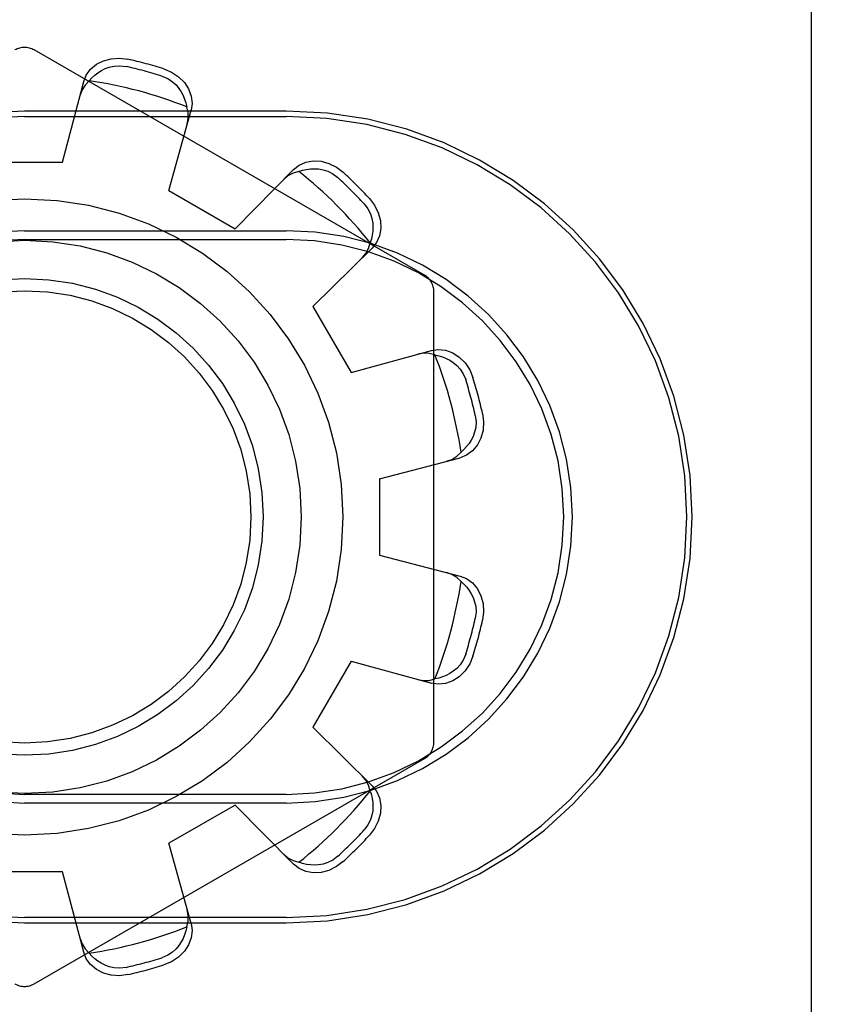
# Model space of a CAD drawing. Units: inches. Extents: x -43.9 to 52.4, y -25.7 to 36.7.
# Drawn here: x -7.6 to -7.2, y 1.7 to 2.2 of the extents above; entities that cross this region are included whole.
import ezdxf

# ---------------------------------------------------------------- set-up
doc = ezdxf.new("R2010")
doc.units = ezdxf.units.IN
doc.header["$MEASUREMENT"] = 0
for name, pattern in [('AI-Linetype-1141', [5.621279, 2.810639, -2.810639]), ('AI-Linetype-1142', [5.621279, 2.810639, -2.810639]), ('AI-Linetype-1147', [5.621279, 2.810639, -2.810639]), ('AI-Linetype-1150', [5.621279, 2.810639, -2.810639]), ('AI-Linetype-1151', [5.621279, 2.810639, -2.810639]), ('AI-Linetype-1152', [5.621279, 2.810639, -2.810639]), ('AI-Linetype-1153', [5.621279, 2.810639, -2.810639]), ('AI-Linetype-1154', [5.621279, 2.810639, -2.810639]), ('AI-Linetype-1155', [5.621279, 2.810639, -2.810639]), ('AI-Linetype-1156', [5.621279, 2.810639, -2.810639]), ('AI-Linetype-1157', [5.621279, 2.810639, -2.810639]), ('AI-Linetype-1161', [5.621279, 2.810639, -2.810639]), ('AI-Linetype-1162', [5.621279, 2.810639, -2.810639]), ('AI-Linetype-1166', [5.621279, 2.810639, -2.810639]), ('AI-Linetype-1170', [5.621279, 2.810639, -2.810639]), ('AI-Linetype-1171', [5.621279, 2.810639, -2.810639]), ('AI-Linetype-1172', [5.621279, 2.810639, -2.810639]), ('AI-Linetype-1173', [5.621279, 2.810639, -2.810639]), ('AI-Linetype-1174', [5.621279, 2.810639, -2.810639]), ('AI-Linetype-1176', [5.621279, 2.810639, -2.810639]), ('AI-Linetype-1179', [5.621279, 2.810639, -2.810639]), ('AI-Linetype-1180', [5.621279, 2.810639, -2.810639]), ('AI-Linetype-1181', [5.621279, 2.810639, -2.810639]), ('AI-Linetype-1182', [5.621279, 2.810639, -2.810639]), ('AI-Linetype-1183', [5.621279, 2.810639, -2.810639]), ('AI-Linetype-1184', [5.621279, 2.810639, -2.810639]), ('AI-Linetype-1185', [5.621279, 2.810639, -2.810639]), ('AI-Linetype-1186', [5.621279, 2.810639, -2.810639]), ('AI-Linetype-1187', [5.621279, 2.810639, -2.810639]), ('AI-Linetype-1188', [5.621279, 2.810639, -2.810639]), ('AI-Linetype-1189', [5.621279, 2.810639, -2.810639]), ('AI-Linetype-1190', [5.621279, 2.810639, -2.810639]), ('AI-Linetype-1191', [5.621279, 2.810639, -2.810639]), ('AI-Linetype-1192', [5.621279, 2.810639, -2.810639]), ('AI-Linetype-447', [5.621279, 2.810639, -2.810639]), ('AI-Linetype-450', [5.621279, 2.810639, -2.810639]), ('AI-Linetype-508', [5.621279, 2.810639, -2.810639]), ('AI-Linetype-544', [5.621279, 2.810639, -2.810639]), ('AI-Linetype-556', [5.621279, 2.810639, -2.810639]), ('AI-Linetype-586', [5.621279, 2.810639, -2.810639]), ('AI-Linetype-587', [5.621279, 2.810639, -2.810639]), ('AI-Linetype-803', [5.621279, 2.810639, -2.810639]), ('AI-Linetype-804', [5.621279, 2.810639, -2.810639]), ('AI-Linetype-807', [5.621279, 2.810639, -2.810639]), ('AI-Linetype-808', [5.621279, 2.810639, -2.810639]), ('AI-Linetype-810', [5.621279, 2.810639, -2.810639]), ('AI-Linetype-813', [5.621279, 2.810639, -2.810639]), ('AI-Linetype-814', [5.621279, 2.810639, -2.810639]), ('AI-Linetype-816', [5.621279, 2.810639, -2.810639]), ('AI-Linetype-818', [5.621279, 2.810639, -2.810639]), ('AI-Linetype-821', [5.621279, 2.810639, -2.810639]), ('AI-Linetype-823', [5.621279, 2.810639, -2.810639]), ('AI-Linetype-825', [5.621279, 2.810639, -2.810639]), ('AI-Linetype-826', [5.621279, 2.810639, -2.810639]), ('AI-Linetype-842', [5.621279, 2.810639, -2.810639]), ('AI-Linetype-844', [5.621279, 2.810639, -2.810639]), ('AI-Linetype-846', [5.621279, 2.810639, -2.810639]), ('AI-Linetype-848', [5.621279, 2.810639, -2.810639]), ('AI-Linetype-849', [5.621279, 2.810639, -2.810639]), ('AI-Linetype-853', [5.621279, 2.810639, -2.810639]), ('AI-Linetype-863', [5.621279, 2.810639, -2.810639]), ('AI-Linetype-864', [5.621279, 2.810639, -2.810639]), ('AI-Linetype-867', [5.621279, 2.810639, -2.810639]), ('AI-Linetype-874', [5.621279, 2.810639, -2.810639]), ('AI-Linetype-877', [5.621279, 2.810639, -2.810639]), ('AI-Linetype-879', [5.621279, 2.810639, -2.810639]), ('AI-Linetype-881', [5.621279, 2.810639, -2.810639]), ('AI-Linetype-882', [5.621279, 2.810639, -2.810639]), ('AI-Linetype-898', [5.621279, 2.810639, -2.810639]), ('AI-Linetype-899', [5.621279, 2.810639, -2.810639]), ('AI-Linetype-900', [5.621279, 2.810639, -2.810639]), ('AI-Linetype-907', [5.621279, 2.810639, -2.810639]), ('AI-Linetype-910', [5.621279, 2.810639, -2.810639]), ('AI-Linetype-912', [5.621279, 2.810639, -2.810639]), ('AI-Linetype-914', [5.621279, 2.810639, -2.810639]), ('AI-Linetype-915', [5.621279, 2.810639, -2.810639]), ('AI-Linetype-922', [5.621279, 2.810639, -2.810639]), ('AI-Linetype-923', [5.621279, 2.810639, -2.810639]), ('AI-Linetype-926', [5.621279, 2.810639, -2.810639]), ('AI-Linetype-933', [5.621279, 2.810639, -2.810639]), ('AI-Linetype-934', [5.621279, 2.810639, -2.810639]), ('AI-Linetype-935', [5.621279, 2.810639, -2.810639]), ('AI-Linetype-939', [5.621279, 2.810639, -2.810639]), ('AI-Linetype-941', [5.621279, 2.810639, -2.810639]), ('AI-Linetype-943', [5.621279, 2.810639, -2.810639]), ('AI-Linetype-944', [5.621279, 2.810639, -2.810639]), ('AI-Linetype-947', [5.621279, 2.810639, -2.810639]), ('AI-Linetype-949', [5.621279, 2.810639, -2.810639]), ('AI-Linetype-952', [5.621279, 2.810639, -2.810639]), ('AI-Linetype-954', [5.621279, 2.810639, -2.810639]), ('AI-Linetype-956', [5.621279, 2.810639, -2.810639]), ('AI-Linetype-957', [5.621279, 2.810639, -2.810639]), ('AI-Linetype-963', [5.621279, 2.810639, -2.810639]), ('AI-Linetype-964', [5.621279, 2.810639, -2.810639]), ('AI-Linetype-966', [5.621279, 2.810639, -2.810639]), ('AI-Linetype-970', [5.621279, 2.810639, -2.810639]), ('AI-Linetype-973', [5.621279, 2.810639, -2.810639]), ('AI-Linetype-976', [5.621279, 2.810639, -2.810639]), ('AI-Linetype-977', [5.621279, 2.810639, -2.810639]), ('AI-Linetype-979', [5.621279, 2.810639, -2.810639]), ('AI-Linetype-980', [5.621279, 2.810639, -2.810639]), ('AI-Linetype-981', [5.621279, 2.810639, -2.810639])]:
    doc.linetypes.add(name, pattern=pattern)
doc.layers.add('DEFAULT_2', color=7, linetype='Continuous')

# ---------------------------------------------------------------- blocks, each defined once
blk = doc.blocks.new('block 676')
at = {"color": 253, "linetype": 'AI-Linetype-447', "lineweight": 25}
blk.add_lwpolyline([(-7.59315, 1.72781), (-7.63315, 1.72781)], dxfattribs=at)
blk = doc.blocks.new('block 679')
at = {"color": 253, "linetype": 'AI-Linetype-450', "lineweight": 25}
blk.add_lwpolyline([(-7.63315, 2.09981), (-7.59315, 2.09981)], dxfattribs=at)
blk = doc.blocks.new('block 739')
at = {"color": 253, "linetype": 'AI-Linetype-508', "lineweight": 25}
blk.add_lwpolyline([(-7.53747, 2.08489), (-7.50283, 2.06489)], dxfattribs=at)
blk = doc.blocks.new('block 779')
at = {"color": 253, "linetype": 'AI-Linetype-544', "lineweight": 25}
blk.add_lwpolyline([(-7.46207, 2.02413), (-7.44207, 1.98949)], dxfattribs=at)
blk = doc.blocks.new('block 791')
at = {"color": 253, "linetype": 'AI-Linetype-556', "lineweight": 25}
blk.add_lwpolyline([(-7.42715, 1.93381), (-7.42715, 1.89381)], dxfattribs=at)
blk = doc.blocks.new('block 822')
at = {"color": 253, "linetype": 'AI-Linetype-586', "lineweight": 25}
blk.add_lwpolyline([(-7.44207, 1.83813), (-7.46207, 1.80349)], dxfattribs=at)
blk = doc.blocks.new('block 823')
at = {"color": 253, "linetype": 'AI-Linetype-587', "lineweight": 25}
blk.add_lwpolyline([(-7.50283, 1.76274), (-7.53747, 1.74273)], dxfattribs=at)
blk = doc.blocks.new('block 1527')
at = {"layer": 'DEFAULT_2', "color": 253, "linetype": 'AI-Linetype-803', "lineweight": 25}
blk.add_lwpolyline([(-7.44207, 1.98949), (-7.4, 2.00106)], dxfattribs=at)
blk = doc.blocks.new('block 1528')
at = {"layer": 'DEFAULT_2', "color": 253, "linetype": 'AI-Linetype-804', "lineweight": 25}
blk.add_lwpolyline([(-7.42715, 1.93381), (-7.38493, 1.94482)], dxfattribs=at)
blk = doc.blocks.new('block 1531')
at = {"layer": 'DEFAULT_2', "color": 253, "linetype": 'AI-Linetype-807', "lineweight": 25}
blk.add_lwpolyline([(-7.4, 2.00106), (-7.39638, 2.00159), (-7.39254, 2.00117), (-7.38881, 1.99981), (-7.3854, 1.9976), (-7.38237, 1.99459), (-7.37993, 1.9909), (-7.37825, 1.98687)], dxfattribs=at)
blk = doc.blocks.new('block 1532')
at = {"layer": 'DEFAULT_2', "color": 253, "linetype": 'AI-Linetype-808', "lineweight": 25}
blk.add_lwpolyline([(-7.55897, 1.67386), (-7.5633, 1.67329), (-7.56771, 1.67357), (-7.57184, 1.67468), (-7.57545, 1.67653), (-7.5785, 1.67909), (-7.58077, 1.6822), (-7.58213, 1.68559)], dxfattribs=at)
blk = doc.blocks.new('block 1534')
at = {"layer": 'DEFAULT_2', "color": 253, "linetype": 'AI-Linetype-810', "lineweight": 25}
blk.add_lwpolyline([(-7.55996, 1.67765), (-7.56327, 1.67725), (-7.5662, 1.67744), (-7.56873, 1.67801), (-7.57093, 1.67881), (-7.57289, 1.67978), (-7.57466, 1.68091), (-7.5763, 1.68218), (-7.57783, 1.68359), (-7.57923, 1.68513)], dxfattribs=at)
blk = doc.blocks.new('block 1537')
at = {"layer": 'DEFAULT_2', "color": 253, "linetype": 'AI-Linetype-813', "lineweight": 25}
blk.add_lwpolyline([(-7.61315, 1.70102), (-7.47615, 1.70102)], dxfattribs=at)
blk = doc.blocks.new('block 1538')
at = {"layer": 'DEFAULT_2', "color": 253, "linetype": 'AI-Linetype-814', "lineweight": 25}
blk.add_lwpolyline([(-7.47615, 1.70382), (-7.61315, 1.70382)], dxfattribs=at)
blk = doc.blocks.new('block 1540')
at = {"layer": 'DEFAULT_2', "color": 253, "linetype": 'AI-Linetype-816', "lineweight": 25}
blk.add_lwpolyline([(-7.47615, 1.76381), (-7.61315, 1.76381)], dxfattribs=at)
blk = doc.blocks.new('block 1542')
at = {"layer": 'DEFAULT_2', "color": 253, "linetype": 'AI-Linetype-818', "lineweight": 25}
blk.add_lwpolyline([(-7.47615, 1.76835), (-7.61315, 1.76835)], dxfattribs=at)
blk = doc.blocks.new('block 1545')
at = {"layer": 'DEFAULT_2', "color": 253, "linetype": 'AI-Linetype-821', "lineweight": 25}
blk.add_lwpolyline([(-7.61315, 2.05927), (-7.47615, 2.05927)], dxfattribs=at)
blk = doc.blocks.new('block 1547')
at = {"layer": 'DEFAULT_2', "color": 253, "linetype": 'AI-Linetype-823', "lineweight": 25}
blk.add_lwpolyline([(-7.61315, 2.06382), (-7.47615, 2.06382)], dxfattribs=at)
blk = doc.blocks.new('block 1549')
at = {"layer": 'DEFAULT_2', "color": 253, "linetype": 'AI-Linetype-825', "lineweight": 25}
blk.add_lwpolyline([(-7.61315, 2.12381), (-7.47615, 2.12381)], dxfattribs=at)
blk = doc.blocks.new('block 1550')
at = {"layer": 'DEFAULT_2', "color": 253, "linetype": 'AI-Linetype-826', "lineweight": 25}
blk.add_lwpolyline([(-7.47615, 2.1266), (-7.61315, 2.1266)], dxfattribs=at)
blk = doc.blocks.new('block 1566')
at = {"layer": 'DEFAULT_2', "color": 253, "linetype": 'AI-Linetype-842', "lineweight": 25}
blk.add_lwpolyline([(-7.4071, 1.82852), (-7.40423, 1.82803), (-7.4012, 1.82812), (-7.39814, 1.82884)], dxfattribs=at)
blk = doc.blocks.new('block 1568')
at = {"layer": 'DEFAULT_2', "color": 253, "linetype": 'AI-Linetype-844', "lineweight": 25}
blk.add_lwpolyline([(-7.39814, 1.99878), (-7.3961, 1.99833), (-7.39412, 1.99772), (-7.3922, 1.99692), (-7.39033, 1.99596), (-7.3885, 1.99474), (-7.3867, 1.99323), (-7.38496, 1.99133), (-7.38333, 1.98889), (-7.38203, 1.98584)], dxfattribs=at)
blk = doc.blocks.new('block 1570')
at = {"layer": 'DEFAULT_2', "color": 253, "linetype": 'AI-Linetype-846', "lineweight": 25}
blk.add_lwpolyline([(-7.39814, 1.99878), (-7.4012, 1.9995), (-7.40423, 1.99959), (-7.4071, 1.9991)], dxfattribs=at)
blk = doc.blocks.new('block 1572')
at = {"layer": 'DEFAULT_2', "color": 253, "linetype": 'AI-Linetype-848', "lineweight": 25}
blk.add_lwpolyline([(-7.42715, 1.89381), (-7.38493, 1.8828)], dxfattribs=at)
blk = doc.blocks.new('block 1573')
at = {"layer": 'DEFAULT_2', "color": 253, "linetype": 'AI-Linetype-849', "lineweight": 25}
blk.add_lwpolyline([(-7.44207, 1.83813), (-7.4, 1.82657)], dxfattribs=at)
blk = doc.blocks.new('block 1577')
at = {"layer": 'DEFAULT_2', "color": 253, "linetype": 'AI-Linetype-853', "lineweight": 25}
blk.add_lwpolyline([(-7.38493, 1.8828), (-7.38153, 1.88144), (-7.37842, 1.87916), (-7.37587, 1.87611), (-7.37402, 1.8725), (-7.3729, 1.86838), (-7.37263, 1.86396), (-7.37319, 1.85963)], dxfattribs=at)
blk = doc.blocks.new('block 1587')
at = {"layer": 'DEFAULT_2', "color": 253, "linetype": 'AI-Linetype-863', "lineweight": 25}
blk.add_lwpolyline([(-7.54009, 2.14871), (-7.53606, 2.14703), (-7.53238, 2.14459), (-7.52936, 2.14156), (-7.52715, 2.13816), (-7.52579, 2.13441), (-7.52538, 2.13059), (-7.5259, 2.12697)], dxfattribs=at)
blk = doc.blocks.new('block 1588')
at = {"layer": 'DEFAULT_2', "color": 253, "linetype": 'AI-Linetype-864', "lineweight": 25}
blk.add_lwpolyline([(-7.54112, 2.14492), (-7.53806, 2.14362), (-7.53562, 2.14199), (-7.53371, 2.14025), (-7.53221, 2.13844), (-7.531, 2.13661), (-7.53003, 2.13475), (-7.52924, 2.13284), (-7.52863, 2.13085), (-7.52818, 2.12881)], dxfattribs=at)
blk = doc.blocks.new('block 1591')
at = {"layer": 'DEFAULT_2', "color": 253, "linetype": 'AI-Linetype-867', "lineweight": 25}
blk.add_lwpolyline([(-7.40365, 2.04054), (-7.60815, 2.15861)], dxfattribs=at)
blk = doc.blocks.new('block 1598')
at = {"layer": 'DEFAULT_2', "color": 253, "linetype": 'AI-Linetype-874', "lineweight": 25}
blk.add_lwpolyline([(-7.47736, 1.73692), (-7.47511, 1.73507), (-7.47244, 1.73363), (-7.46943, 1.73272)], dxfattribs=at)
blk = doc.blocks.new('block 1601')
at = {"layer": 'DEFAULT_2', "color": 253, "linetype": 'AI-Linetype-877', "lineweight": 25}
blk.add_lwpolyline([(-7.38446, 1.8799), (-7.38292, 1.87849), (-7.38151, 1.87695), (-7.38024, 1.87531), (-7.37912, 1.87354), (-7.37813, 1.87158), (-7.37733, 1.86937), (-7.37677, 1.86685), (-7.37659, 1.86392), (-7.37699, 1.86064)], dxfattribs=at)
blk = doc.blocks.new('block 1603')
at = {"layer": 'DEFAULT_2', "color": 253, "linetype": 'AI-Linetype-879', "lineweight": 25}
blk.add_lwpolyline([(-7.38446, 1.8799), (-7.38675, 1.88204), (-7.38933, 1.88364), (-7.39206, 1.88466)], dxfattribs=at)
blk = doc.blocks.new('block 1605')
at = {"layer": 'DEFAULT_2', "color": 253, "linetype": 'AI-Linetype-881', "lineweight": 25}
blk.add_lwpolyline([(-7.43101, 1.77284), (-7.46207, 1.80349)], dxfattribs=at)
blk = doc.blocks.new('block 1606')
at = {"layer": 'DEFAULT_2', "color": 253, "linetype": 'AI-Linetype-882', "lineweight": 25}
blk.add_lwpolyline([(-7.47217, 1.73168), (-7.50283, 1.76274)], dxfattribs=at)
blk = doc.blocks.new('block 1622')
at = {"layer": 'DEFAULT_2', "color": 253, "linetype": 'AI-Linetype-898', "lineweight": 25}
blk.add_lwpolyline([(-7.43101, 1.77284), (-7.42875, 1.76997), (-7.42719, 1.76644), (-7.42651, 1.76252), (-7.42671, 1.75848), (-7.42781, 1.75434), (-7.42978, 1.75038), (-7.43243, 1.74691)], dxfattribs=at)
blk = doc.blocks.new('block 1623')
at = {"layer": 'DEFAULT_2', "color": 253, "linetype": 'AI-Linetype-899', "lineweight": 25}
blk.add_lwpolyline([(-7.43243, 2.08072), (-7.42978, 2.07724), (-7.42781, 2.07328), (-7.42671, 2.06915), (-7.42651, 2.0651), (-7.42719, 2.06118), (-7.42875, 2.05766), (-7.43101, 2.05478)], dxfattribs=at)
blk = doc.blocks.new('block 1624')
at = {"layer": 'DEFAULT_2', "color": 253, "linetype": 'AI-Linetype-900', "lineweight": 25}
blk.add_lwpolyline([(-7.43521, 2.07795), (-7.43321, 2.07529), (-7.43191, 2.07266), (-7.43114, 2.07019), (-7.43074, 2.06787), (-7.43061, 2.06569), (-7.43069, 2.0636), (-7.43097, 2.06154), (-7.43143, 2.05952), (-7.43206, 2.05752)], dxfattribs=at)
blk = doc.blocks.new('block 1631')
at = {"layer": 'DEFAULT_2', "color": 253, "linetype": 'AI-Linetype-907', "lineweight": 25}
blk.add_lwpolyline([(-7.584, 1.69274), (-7.58298, 1.69), (-7.58138, 1.68742), (-7.57923, 1.68513)], dxfattribs=at)
blk = doc.blocks.new('block 1634')
at = {"layer": 'DEFAULT_2', "color": 253, "linetype": 'AI-Linetype-910', "lineweight": 25}
blk.add_lwpolyline([(-7.43206, 1.7701), (-7.43143, 1.76811), (-7.43097, 1.76607), (-7.43069, 1.76402), (-7.43061, 1.76192), (-7.43074, 1.75974), (-7.43115, 1.75742), (-7.43192, 1.75495), (-7.43322, 1.75232), (-7.43521, 1.74967)], dxfattribs=at)
blk = doc.blocks.new('block 1636')
at = {"layer": 'DEFAULT_2', "color": 253, "linetype": 'AI-Linetype-912', "lineweight": 25}
blk.add_lwpolyline([(-7.43206, 1.7701), (-7.43297, 1.7731), (-7.4344, 1.77577), (-7.43626, 1.77802)], dxfattribs=at)
blk = doc.blocks.new('block 1638')
at = {"layer": 'DEFAULT_2', "color": 253, "linetype": 'AI-Linetype-914', "lineweight": 25}
blk.add_lwpolyline([(-7.5259, 1.70066), (-7.53747, 1.74273)], dxfattribs=at)
blk = doc.blocks.new('block 1639')
at = {"layer": 'DEFAULT_2', "color": 253, "linetype": 'AI-Linetype-915', "lineweight": 25}
blk.add_lwpolyline([(-7.58213, 1.68559), (-7.59315, 1.72781)], dxfattribs=at)
blk = doc.blocks.new('block 1646')
at = {"layer": 'DEFAULT_2', "color": 253, "linetype": 'AI-Linetype-922', "lineweight": 25}
blk.add_lwpolyline([(-7.39865, 1.79575), (-7.39865, 2.03187)], dxfattribs=at)
blk = doc.blocks.new('block 1647')
at = {"layer": 'DEFAULT_2', "color": 253, "linetype": 'AI-Linetype-923', "lineweight": 25}
blk.add_lwpolyline([(-7.20102, 2.37036), (-7.20102, 1.45726)], dxfattribs=at)
blk = doc.blocks.new('block 1650')
at = {"layer": 'DEFAULT_2', "color": 253, "linetype": 'AI-Linetype-926', "lineweight": 25}
blk.add_lwpolyline([(-7.18265, -2.59509), (-7.18265, 6.41381)], dxfattribs=at)
blk = doc.blocks.new('block 1657')
at = {"layer": 'DEFAULT_2', "color": 253, "linetype": 'AI-Linetype-933', "lineweight": 25}
blk.add_lwpolyline([(-7.5259, 1.70066), (-7.52538, 1.69704), (-7.52579, 1.69321), (-7.52715, 1.68947), (-7.52936, 1.68606), (-7.53238, 1.68304), (-7.53606, 1.6806), (-7.54009, 1.67891)], dxfattribs=at)
blk = doc.blocks.new('block 1658')
at = {"layer": 'DEFAULT_2', "color": 253, "linetype": 'AI-Linetype-934', "lineweight": 25}
blk.add_lwpolyline([(-7.37319, 1.96799), (-7.37263, 1.96366), (-7.3729, 1.95926), (-7.37402, 1.95512), (-7.37587, 1.95151), (-7.37842, 1.94846), (-7.38153, 1.94618), (-7.38493, 1.94482)], dxfattribs=at)
blk = doc.blocks.new('block 1659')
at = {"layer": 'DEFAULT_2', "color": 253, "linetype": 'AI-Linetype-935', "lineweight": 25}
blk.add_lwpolyline([(-7.37699, 1.967), (-7.37659, 1.96369), (-7.37677, 1.96076), (-7.37733, 1.95824), (-7.37814, 1.95603), (-7.37912, 1.95407), (-7.38025, 1.9523), (-7.38152, 1.95066), (-7.38293, 1.94914), (-7.38446, 1.94773)], dxfattribs=at)
blk = doc.blocks.new('block 1663')
at = {"layer": 'DEFAULT_2', "color": 253, "linetype": 'AI-Linetype-939', "lineweight": 25}
blk.add_lwpolyline([(-7.52785, 2.11985), (-7.52736, 2.12273), (-7.52747, 2.12576), (-7.52818, 2.12881)], dxfattribs=at)
blk = doc.blocks.new('block 1665')
at = {"layer": 'DEFAULT_2', "color": 253, "linetype": 'AI-Linetype-941', "lineweight": 25}
blk.add_lwpolyline([(-7.52818, 1.69881), (-7.52863, 1.69676), (-7.52924, 1.69478), (-7.53004, 1.69286), (-7.53101, 1.691), (-7.53222, 1.68917), (-7.53373, 1.68736), (-7.53563, 1.68561), (-7.53807, 1.684), (-7.54112, 1.6827)], dxfattribs=at)
blk = doc.blocks.new('block 1667')
at = {"layer": 'DEFAULT_2', "color": 253, "linetype": 'AI-Linetype-943', "lineweight": 25}
blk.add_lwpolyline([(-7.52818, 1.69881), (-7.52747, 1.70186), (-7.52736, 1.70489), (-7.52785, 1.70778)], dxfattribs=at)
blk = doc.blocks.new('block 1668')
at = {"layer": 'DEFAULT_2', "color": 253, "linetype": 'AI-Linetype-944', "lineweight": 25}
blk.add_lwpolyline([(-7.59315, 2.09981), (-7.58213, 2.14204)], dxfattribs=at)
blk = doc.blocks.new('block 1671')
at = {"layer": 'DEFAULT_2', "color": 253, "linetype": 'AI-Linetype-947', "lineweight": 25}
blk.add_lwpolyline([(-7.53747, 2.08489), (-7.5259, 2.12697)], dxfattribs=at)
blk = doc.blocks.new('block 1673')
at = {"layer": 'DEFAULT_2', "color": 253, "linetype": 'AI-Linetype-949', "lineweight": 25}
blk.add_lwpolyline([(-7.58213, 2.14204), (-7.58077, 2.14543), (-7.5785, 2.14853), (-7.57545, 2.1511), (-7.57184, 2.15294), (-7.56771, 2.15405), (-7.5633, 2.15434), (-7.55897, 2.15377)], dxfattribs=at)
blk = doc.blocks.new('block 1676')
at = {"layer": 'DEFAULT_2', "color": 253, "linetype": 'AI-Linetype-952', "lineweight": 25}
blk.add_lwpolyline([(-7.37825, 1.84075), (-7.37993, 1.83672), (-7.38237, 1.83303), (-7.3854, 1.83002), (-7.38881, 1.82781), (-7.39254, 1.82646), (-7.39638, 1.82604), (-7.4, 1.82657)], dxfattribs=at)
blk = doc.blocks.new('block 1678')
at = {"layer": 'DEFAULT_2', "color": 253, "linetype": 'AI-Linetype-954', "lineweight": 25}
blk.add_lwpolyline([(-7.38203, 1.84178), (-7.38334, 1.83873), (-7.38497, 1.83628), (-7.38672, 1.83438), (-7.38852, 1.83287), (-7.39035, 1.83167), (-7.39221, 1.83069), (-7.39412, 1.8299), (-7.39611, 1.82929), (-7.39814, 1.82884)], dxfattribs=at)
blk = doc.blocks.new('block 1680')
at = {"layer": 'DEFAULT_2', "color": 253, "linetype": 'AI-Linetype-956', "lineweight": 25}
blk.add_lwpolyline([(-7.57923, 2.1425), (-7.57783, 2.14404), (-7.57629, 2.14545), (-7.57465, 2.14671), (-7.57288, 2.14784), (-7.57092, 2.14883), (-7.56871, 2.14963), (-7.56618, 2.15019), (-7.56326, 2.15038), (-7.55996, 2.14997)], dxfattribs=at)
blk = doc.blocks.new('block 1681')
at = {"layer": 'DEFAULT_2', "color": 253, "linetype": 'AI-Linetype-957', "lineweight": 25}
blk.add_lwpolyline([(-7.57923, 2.1425), (-7.58138, 2.1402), (-7.58298, 2.13763), (-7.584, 2.1349)], dxfattribs=at)
blk = doc.blocks.new('block 1687')
at = {"layer": 'DEFAULT_2', "color": 253, "linetype": 'AI-Linetype-963', "lineweight": 25}
blk.add_lwpolyline([(-7.39206, 1.94297), (-7.38933, 1.94398), (-7.38675, 1.94558), (-7.38446, 1.94773)], dxfattribs=at)
blk = doc.blocks.new('block 1688')
at = {"layer": 'DEFAULT_2', "color": 253, "linetype": 'AI-Linetype-964', "lineweight": 25}
blk.add_lwpolyline([(-7.46943, 2.0949), (-7.46745, 2.09553), (-7.46541, 2.09599), (-7.46335, 2.09627), (-7.46126, 2.09635), (-7.45907, 2.09622), (-7.45675, 2.09581), (-7.45429, 2.09504), (-7.45166, 2.09374), (-7.44901, 2.09174)], dxfattribs=at)
blk = doc.blocks.new('block 1690')
at = {"layer": 'DEFAULT_2', "color": 253, "linetype": 'AI-Linetype-966', "lineweight": 25}
blk.add_lwpolyline([(-7.46943, 2.0949), (-7.47244, 2.09399), (-7.47511, 2.09256), (-7.47736, 2.0907)], dxfattribs=at)
blk = doc.blocks.new('block 1694')
at = {"layer": 'DEFAULT_2', "color": 253, "linetype": 'AI-Linetype-970', "lineweight": 25}
blk.add_lwpolyline([(-7.43626, 2.0496), (-7.4344, 2.05185), (-7.43297, 2.05452), (-7.43206, 2.05752)], dxfattribs=at)
blk = doc.blocks.new('block 1697')
at = {"layer": 'DEFAULT_2', "color": 253, "linetype": 'AI-Linetype-973', "lineweight": 25}
blk.add_lwpolyline([(-7.50283, 2.06489), (-7.47217, 2.09595)], dxfattribs=at)
blk = doc.blocks.new('block 1700')
at = {"layer": 'DEFAULT_2', "color": 253, "linetype": 'AI-Linetype-976', "lineweight": 25}
blk.add_lwpolyline([(-7.46207, 2.02413), (-7.43101, 2.05478)], dxfattribs=at)
blk = doc.blocks.new('block 1701')
at = {"layer": 'DEFAULT_2', "color": 253, "linetype": 'AI-Linetype-977', "lineweight": 25}
blk.add_lwpolyline([(-7.47217, 2.09595), (-7.46931, 2.09821), (-7.46578, 2.09977), (-7.46186, 2.10045), (-7.45781, 2.10025), (-7.45367, 2.09915), (-7.44972, 2.09718), (-7.44625, 2.09454)], dxfattribs=at)
blk = doc.blocks.new('block 1703')
at = {"layer": 'DEFAULT_2', "color": 253, "linetype": 'AI-Linetype-979', "lineweight": 25}
blk.add_lwpolyline([(-7.44625, 1.73309), (-7.44972, 1.73044), (-7.45367, 1.72847), (-7.45781, 1.72738), (-7.46186, 1.72717), (-7.46578, 1.72785), (-7.46931, 1.72941), (-7.47217, 1.73168)], dxfattribs=at)
blk = doc.blocks.new('block 1704')
at = {"layer": 'DEFAULT_2', "color": 253, "linetype": 'AI-Linetype-980', "lineweight": 25}
blk.add_lwpolyline([(-7.44901, 1.73588), (-7.45167, 1.73389), (-7.45431, 1.73258), (-7.45677, 1.7318), (-7.45909, 1.7314), (-7.46127, 1.73127), (-7.46337, 1.73136), (-7.46542, 1.73164), (-7.46745, 1.7321), (-7.46943, 1.73272)], dxfattribs=at)
blk = doc.blocks.new('block 1705')
at = {"layer": 'DEFAULT_2', "color": 253, "linetype": 'AI-Linetype-981', "lineweight": 25}
blk.add_lwpolyline([(-7.60815, 1.66901), (-7.40365, 1.78708)], dxfattribs=at)
blk = doc.blocks.new('block 1865')
at = {"layer": 'DEFAULT_2', "color": 253, "linetype": 'AI-Linetype-1141', "lineweight": 25}
blk.add_open_spline([(-7.61815, 1.66901), (-7.61505, 1.66722), (-7.61124, 1.66722), (-7.60815, 1.66901)], degree=3, dxfattribs=at)
blk = doc.blocks.new('block 1866')
at = {"layer": 'DEFAULT_2', "color": 253, "linetype": 'AI-Linetype-1142', "lineweight": 25}
blk.add_open_spline([(-7.40365, 1.78708), (-7.40055, 1.78887), (-7.39865, 1.79217), (-7.39865, 1.79575)], degree=3, dxfattribs=at)
blk = doc.blocks.new('block 1871')
at = {"layer": 'DEFAULT_2', "color": 253, "linetype": 'AI-Linetype-1147', "lineweight": 25}
blk.add_open_spline([(-7.54009, 2.14871), (-7.54631, 2.15065), (-7.55261, 2.15233), (-7.55897, 2.15377)], degree=3, dxfattribs=at)
blk = doc.blocks.new('block 1874')
at = {"layer": 'DEFAULT_2', "color": 253, "linetype": 'AI-Linetype-1150', "lineweight": 25}
blk.add_open_spline([(-7.55897, 1.67386), (-7.55261, 1.67529), (-7.54631, 1.67697), (-7.54009, 1.67891)], degree=3, dxfattribs=at)
blk = doc.blocks.new('block 1875')
at = {"layer": 'DEFAULT_2', "color": 253, "linetype": 'AI-Linetype-1151', "lineweight": 25}
blk.add_open_spline([(-7.44625, 1.73309), (-7.44146, 1.73751), (-7.43685, 1.74212), (-7.43243, 1.74691)], degree=3, dxfattribs=at)
blk = doc.blocks.new('block 1876')
at = {"layer": 'DEFAULT_2', "color": 253, "linetype": 'AI-Linetype-1152', "lineweight": 25}
blk.add_open_spline([(-7.37825, 1.84075), (-7.37631, 1.84698), (-7.37463, 1.85327), (-7.37319, 1.85963)], degree=3, dxfattribs=at)
blk = doc.blocks.new('block 1877')
at = {"layer": 'DEFAULT_2', "color": 253, "linetype": 'AI-Linetype-1153', "lineweight": 25}
blk.add_open_spline([(-7.37319, 1.96799), (-7.37463, 1.97435), (-7.37631, 1.98065), (-7.37825, 1.98687)], degree=3, dxfattribs=at)
blk = doc.blocks.new('block 1878')
at = {"layer": 'DEFAULT_2', "color": 253, "linetype": 'AI-Linetype-1154', "lineweight": 25}
blk.add_open_spline([(-7.43243, 2.08072), (-7.43685, 2.0855), (-7.44146, 2.09012), (-7.44625, 2.09454)], degree=3, dxfattribs=at)
blk = doc.blocks.new('block 1879')
at = {"layer": 'DEFAULT_2', "color": 253, "linetype": 'AI-Linetype-1155', "lineweight": 25}
blk.add_open_spline([(-7.37699, 1.967), (-7.37842, 1.97333), (-7.3801, 1.97963), (-7.38203, 1.98584)], degree=3, dxfattribs=at)
blk = doc.blocks.new('block 1880')
at = {"layer": 'DEFAULT_2', "color": 253, "linetype": 'AI-Linetype-1156', "lineweight": 25}
blk.add_open_spline([(-7.43521, 2.07795), (-7.43963, 2.08274), (-7.44423, 2.08733), (-7.44901, 2.09174)], degree=3, dxfattribs=at)
blk = doc.blocks.new('block 1881')
at = {"layer": 'DEFAULT_2', "color": 253, "linetype": 'AI-Linetype-1157', "lineweight": 25}
blk.add_open_spline([(-7.54112, 2.14492), (-7.54734, 2.14686), (-7.55362, 2.14855), (-7.55996, 2.14997)], degree=3, dxfattribs=at)
blk = doc.blocks.new('block 1885')
at = {"layer": 'DEFAULT_2', "color": 253, "linetype": 'AI-Linetype-1161', "lineweight": 25}
blk.add_open_spline([(-7.44901, 1.73588), (-7.44423, 1.74029), (-7.43963, 1.74489), (-7.43521, 1.74967)], degree=3, dxfattribs=at)
blk = doc.blocks.new('block 1886')
at = {"layer": 'DEFAULT_2', "color": 253, "linetype": 'AI-Linetype-1162', "lineweight": 25}
blk.add_open_spline([(-7.38203, 1.84178), (-7.3801, 1.848), (-7.37842, 1.85429), (-7.37699, 1.86064)], degree=3, dxfattribs=at)
blk = doc.blocks.new('block 1890')
at = {"layer": 'DEFAULT_2', "color": 253, "linetype": 'AI-Linetype-1166', "lineweight": 25}
blk.add_open_spline([(-7.55996, 1.67765), (-7.55362, 1.67908), (-7.54734, 1.68076), (-7.54112, 1.6827)], degree=3, dxfattribs=at)
blk = doc.blocks.new('block 1894')
at = {"layer": 'DEFAULT_2', "color": 253, "linetype": 'AI-Linetype-1170', "lineweight": 25}
blk.add_open_spline([(-7.57923, 1.68513), (-7.56175, 1.68772), (-7.54462, 1.69231), (-7.52818, 1.69881)], degree=3, dxfattribs=at)
blk = doc.blocks.new('block 1895')
at = {"layer": 'DEFAULT_2', "color": 253, "linetype": 'AI-Linetype-1171', "lineweight": 25}
blk.add_open_spline([(-7.52818, 2.12881), (-7.54462, 2.13531), (-7.56175, 2.13991), (-7.57923, 2.1425)], degree=3, dxfattribs=at)
blk = doc.blocks.new('block 1896')
at = {"layer": 'DEFAULT_2', "color": 253, "linetype": 'AI-Linetype-1172', "lineweight": 25}
blk.add_open_spline([(-7.43206, 2.05752), (-7.44305, 2.07137), (-7.45559, 2.08392), (-7.46943, 2.0949)], degree=3, dxfattribs=at)
blk = doc.blocks.new('block 1897')
at = {"layer": 'DEFAULT_2', "color": 253, "linetype": 'AI-Linetype-1173', "lineweight": 25}
blk.add_open_spline([(-7.38446, 1.94773), (-7.38706, 1.96521), (-7.39164, 1.98234), (-7.39814, 1.99878)], degree=3, dxfattribs=at)
blk = doc.blocks.new('block 1898')
at = {"layer": 'DEFAULT_2', "color": 253, "linetype": 'AI-Linetype-1174', "lineweight": 25}
blk.add_open_spline([(-7.39814, 1.82884), (-7.39164, 1.84528), (-7.38706, 1.86241), (-7.38446, 1.8799)], degree=3, dxfattribs=at)
blk = doc.blocks.new('block 1900')
at = {"layer": 'DEFAULT_2', "color": 253, "linetype": 'AI-Linetype-1176', "lineweight": 25}
blk.add_open_spline([(-7.46943, 1.73272), (-7.45559, 1.74371), (-7.44305, 1.75625), (-7.43206, 1.7701)], degree=3, dxfattribs=at)
blk = doc.blocks.new('block 1903')
at = {"layer": 'DEFAULT_2', "color": 253, "linetype": 'AI-Linetype-1179', "lineweight": 25}
blk.add_open_spline([(-7.61315, 2.1266), (-7.73067, 2.1266), (-7.82594, 2.03133), (-7.82594, 1.91382), (-7.82594, 1.79629), (-7.73067, 1.70102), (-7.61315, 1.70102)], degree=3, knots=[0, 0, 0, 0, 1, 1, 1, 2, 2, 2, 2], dxfattribs=at)
blk = doc.blocks.new('block 1904')
at = {"layer": 'DEFAULT_2', "color": 253, "linetype": 'AI-Linetype-1180', "lineweight": 25}
blk.add_open_spline([(-7.61315, 2.12381), (-7.72913, 2.12381), (-7.82315, 2.02979), (-7.82315, 1.91382), (-7.82315, 1.79784), (-7.72913, 1.70382), (-7.61315, 1.70382)], degree=3, knots=[0, 0, 0, 0, 1, 1, 1, 2, 2, 2, 2], dxfattribs=at)
blk = doc.blocks.new('block 1905')
at = {"layer": 'DEFAULT_2', "color": 253, "linetype": 'AI-Linetype-1181', "lineweight": 25}
blk.add_open_spline([(-7.44636, 1.91382), (-7.44636, 2.00593), (-7.52103, 2.08061), (-7.61315, 2.08061), (-7.70526, 2.08061), (-7.77994, 2.00593), (-7.77994, 1.91382), (-7.77994, 1.8217), (-7.70526, 1.74702), (-7.61315, 1.74702), (-7.52103, 1.74702), (-7.44636, 1.8217), (-7.44636, 1.91382), (-7.44636, 1.91382), (-7.44636, 1.91382), (-7.44636, 1.91382)], degree=3, knots=[0, 0, 0, 0, 1, 1, 1, 2, 2, 2, 3, 3, 3, 4, 4, 4, 5, 5, 5, 5], dxfattribs=at)
blk = doc.blocks.new('block 1906')
at = {"layer": 'DEFAULT_2', "color": 253, "linetype": 'AI-Linetype-1182', "lineweight": 25}
blk.add_open_spline([(-7.61315, 2.06382), (-7.69599, 2.06382), (-7.76315, 1.99665), (-7.76315, 1.91382), (-7.76315, 1.83097), (-7.69599, 1.76381), (-7.61315, 1.76381)], degree=3, knots=[0, 0, 0, 0, 1, 1, 1, 2, 2, 2, 2], dxfattribs=at)
blk = doc.blocks.new('block 1907')
at = {"layer": 'DEFAULT_2', "color": 253, "linetype": 'AI-Linetype-1183', "lineweight": 25}
blk.add_open_spline([(-7.61315, 2.05927), (-7.69348, 2.05927), (-7.75861, 1.99415), (-7.75861, 1.91382), (-7.75861, 1.83348), (-7.69348, 1.76835), (-7.61315, 1.76835)], degree=3, knots=[0, 0, 0, 0, 1, 1, 1, 2, 2, 2, 2], dxfattribs=at)
blk = doc.blocks.new('block 1908')
at = {"layer": 'DEFAULT_2', "color": 253, "linetype": 'AI-Linetype-1184', "lineweight": 25}
blk.add_open_spline([(-7.46815, 1.91382), (-7.46815, 1.9939), (-7.53307, 2.05881), (-7.61315, 2.05881), (-7.69323, 2.05881), (-7.75815, 1.9939), (-7.75815, 1.91382), (-7.75815, 1.83373), (-7.69323, 1.76881), (-7.61315, 1.76881), (-7.53307, 1.76881), (-7.46815, 1.83373), (-7.46815, 1.91382), (-7.46815, 1.91382), (-7.46815, 1.91382), (-7.46815, 1.91382)], degree=3, knots=[0, 0, 0, 0, 1, 1, 1, 2, 2, 2, 3, 3, 3, 4, 4, 4, 5, 5, 5, 5], dxfattribs=at)
blk = doc.blocks.new('block 1909')
at = {"layer": 'DEFAULT_2', "color": 253, "linetype": 'AI-Linetype-1185', "lineweight": 25}
blk.add_open_spline([(-7.48815, 1.91382), (-7.48815, 1.98284), (-7.54411, 2.03882), (-7.61315, 2.03882), (-7.68218, 2.03882), (-7.73815, 1.98284), (-7.73815, 1.91382), (-7.73815, 1.84478), (-7.68218, 1.78882), (-7.61315, 1.78882), (-7.54411, 1.78882), (-7.48815, 1.84478), (-7.48815, 1.91382), (-7.48815, 1.91382), (-7.48815, 1.91382), (-7.48815, 1.91382)], degree=3, knots=[0, 0, 0, 0, 1, 1, 1, 2, 2, 2, 3, 3, 3, 4, 4, 4, 5, 5, 5, 5], dxfattribs=at)
blk = doc.blocks.new('block 1910')
at = {"layer": 'DEFAULT_2', "color": 253, "linetype": 'AI-Linetype-1186', "lineweight": 25}
blk.add_open_spline([(-7.49457, 1.91382), (-7.49457, 1.9793), (-7.54766, 2.03239), (-7.61315, 2.03239), (-7.67863, 2.03239), (-7.73172, 1.9793), (-7.73172, 1.91382), (-7.73172, 1.84832), (-7.67863, 1.79525), (-7.61315, 1.79525), (-7.54766, 1.79525), (-7.49457, 1.84832), (-7.49457, 1.91382), (-7.49457, 1.91382), (-7.49457, 1.91382), (-7.49457, 1.91382)], degree=3, knots=[0, 0, 0, 0, 1, 1, 1, 2, 2, 2, 3, 3, 3, 4, 4, 4, 5, 5, 5, 5], dxfattribs=at)
blk = doc.blocks.new('block 1911')
at = {"layer": 'DEFAULT_2', "color": 253, "linetype": 'AI-Linetype-1187', "lineweight": 25}
blk.add_open_spline([(-7.60815, 2.15861), (-7.61124, 2.1604), (-7.61505, 2.1604), (-7.61815, 2.15861)], degree=3, dxfattribs=at)
blk = doc.blocks.new('block 1912')
at = {"layer": 'DEFAULT_2', "color": 253, "linetype": 'AI-Linetype-1188', "lineweight": 25}
blk.add_open_spline([(-7.47615, 1.70102), (-7.35863, 1.70102), (-7.26335, 1.79629), (-7.26335, 1.91382), (-7.26335, 2.03133), (-7.35863, 2.1266), (-7.47615, 2.1266)], degree=3, knots=[0, 0, 0, 0, 1, 1, 1, 2, 2, 2, 2], dxfattribs=at)
blk = doc.blocks.new('block 1913')
at = {"layer": 'DEFAULT_2', "color": 253, "linetype": 'AI-Linetype-1189', "lineweight": 25}
blk.add_open_spline([(-7.47615, 1.70382), (-7.36017, 1.70382), (-7.26615, 1.79784), (-7.26615, 1.91382), (-7.26615, 2.02979), (-7.36017, 2.12381), (-7.47615, 2.12381)], degree=3, knots=[0, 0, 0, 0, 1, 1, 1, 2, 2, 2, 2], dxfattribs=at)
blk = doc.blocks.new('block 1914')
at = {"layer": 'DEFAULT_2', "color": 253, "linetype": 'AI-Linetype-1190', "lineweight": 25}
blk.add_open_spline([(-7.47615, 1.76381), (-7.3933, 1.76381), (-7.32614, 1.83097), (-7.32614, 1.91382), (-7.32614, 1.99665), (-7.3933, 2.06382), (-7.47615, 2.06382)], degree=3, knots=[0, 0, 0, 0, 1, 1, 1, 2, 2, 2, 2], dxfattribs=at)
blk = doc.blocks.new('block 1915')
at = {"layer": 'DEFAULT_2', "color": 253, "linetype": 'AI-Linetype-1191', "lineweight": 25}
blk.add_open_spline([(-7.47615, 1.76835), (-7.39581, 1.76835), (-7.33069, 1.83348), (-7.33069, 1.91382), (-7.33069, 1.99415), (-7.39581, 2.05927), (-7.47615, 2.05927)], degree=3, knots=[0, 0, 0, 0, 1, 1, 1, 2, 2, 2, 2], dxfattribs=at)
blk = doc.blocks.new('block 1916')
at = {"layer": 'DEFAULT_2', "color": 253, "linetype": 'AI-Linetype-1192', "lineweight": 25}
blk.add_open_spline([(-7.39865, 2.03187), (-7.39865, 2.03545), (-7.40055, 2.03875), (-7.40365, 2.04054)], degree=3, dxfattribs=at)

msp = doc.modelspace()

# ---------------------------------------------------------------- block references
for name in ['block 679', 'block 739', 'block 779', 'block 791', 'block 822', 'block 823', 'block 676']:
    msp.add_blockref(name, (0, 0))
at = {"layer": 'DEFAULT_2'}
for name in ['block 1650', 'block 1647', 'block 1911', 'block 1591', 'block 1673', 'block 1871', 'block 1680', 'block 1881', 'block 1587', 'block 1681', 'block 1895', 'block 1588', 'block 1668', 'block 1671', 'block 1663', 'block 1903', 'block 1904', 'block 1550', 'block 1549', 'block 1912', 'block 1913', 'block 1697', 'block 1701', 'block 1688', 'block 1690', 'block 1896', 'block 1880', 'block 1878', 'block 1905', 'block 1623', 'block 1624', 'block 1906', 'block 1547', 'block 1914', 'block 1907', 'block 1908', 'block 1545', 'block 1915', 'block 1700', 'block 1694', 'block 1916', 'block 1909', 'block 1910', 'block 1646', 'block 1527', 'block 1570', 'block 1531', 'block 1568', 'block 1897', 'block 1879', 'block 1877', 'block 1658', 'block 1659', 'block 1687', 'block 1528', 'block 1572', 'block 1603', 'block 1898', 'block 1577', 'block 1601', 'block 1886', 'block 1876', 'block 1573', 'block 1676', 'block 1678', 'block 1566', 'block 1605', 'block 1866', 'block 1705', 'block 1636', 'block 1622', 'block 1542', 'block 1900', 'block 1634', 'block 1540', 'block 1606', 'block 1885', 'block 1875', 'block 1638', 'block 1598', 'block 1704', 'block 1703', 'block 1639', 'block 1538', 'block 1667', 'block 1537', 'block 1894', 'block 1665', 'block 1657', 'block 1631', 'block 1532', 'block 1534', 'block 1890', 'block 1874', 'block 1865']:
    msp.add_blockref(name, (0, 0), dxfattribs=at)

doc.saveas('drawing.dxf')
